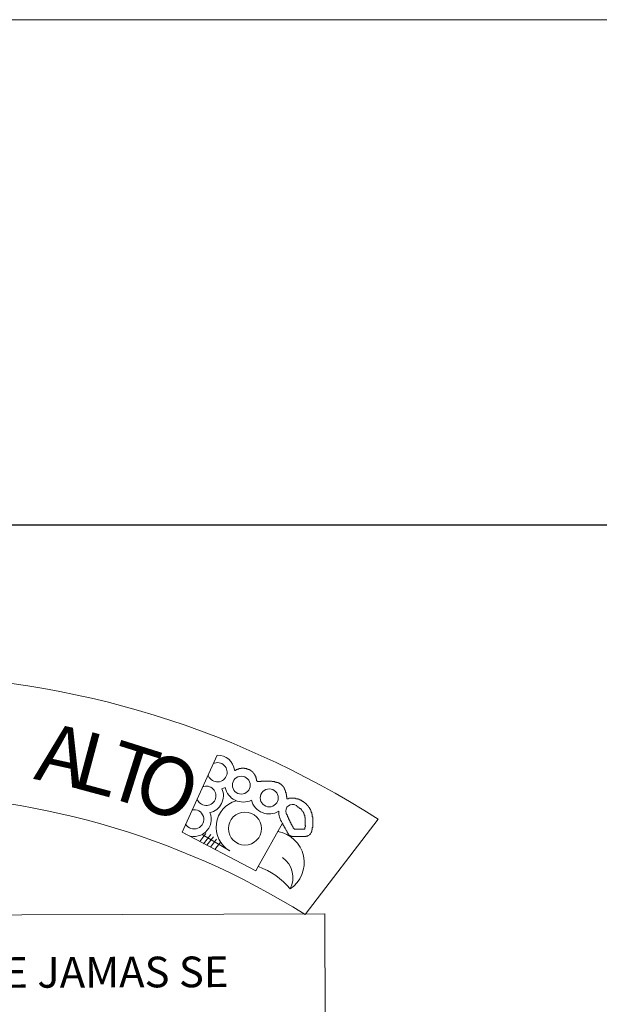
# Model space of a CAD drawing. Units: millimetres. Extents: x 55.8 to 137.5, y 7.5 to 40.5.
# Drawn here: x 58.6 to 59.2, y 39.6 to 40.5 of the extents above; entities that cross this region are included whole.
import ezdxf
from ezdxf.enums import TextEntityAlignment as Align

# ---------------------------------------------------------------- set-up
doc = ezdxf.new("R2010")
doc.units = ezdxf.units.MM
doc.layers.get('Defpoints').update_dxf_attribs({"lineweight": 9})
doc.layers.add('1', color=1, linetype='Continuous')
doc.layers.add('2 MARGEN', color=3, linetype='Continuous', lineweight=25)
doc.styles.add('ARIAL', font='arial.ttf', dxfattribs={"height": 0.2})

# ---------------------------------------------------------------- blocks, each defined once
blk = doc.blocks.new('escudo_hamea')
at = {"layer": '1', "color": 2, "lineweight": 0}
for p, q in [((0.3259, 0.087), (0.3627, 0.1676)), ((0.4055, 0.0511), (0.4307, 0.0966)), ((0.4545, 0.001), (0.5307, 0.1008)), ((0.3259, 0.087), (0.4031, 0.0467)), ((0.3508, 0.0856), (0.3444, 0.0773)), ((0.3757, 0.0676), (0.3469, 0.0846)), ((0.3561, 0.0846), (0.3484, 0.0748)), ((0.3586, 0.0822), (0.3518, 0.0734)), ((0.362, 0.0798), (0.3557, 0.0715)), ((0.3664, 0.0769), (0.3601, 0.069)), ((0.4031, 0.0467), (0.4055, 0.0511))]:
    blk.add_line(p, q, dxfattribs=at)
for points in [[(0.3808, 0.1515), (0.3813, 0.1516), (0.3813, 0.1516), (0.3813, 0.1516), (0.3818, 0.1516), (0.3818, 0.152), (0.3818, 0.152), (0.3822, 0.152), (0.3822, 0.152), (0.3822, 0.152), (0.3822, 0.152), (0.3827, 0.1525), (0.3827, 0.1525), (0.3827, 0.1525), (0.3832, 0.1525), (0.3832, 0.1525), (0.3832, 0.1525), (0.3837, 0.1525), (0.3837, 0.1525), (0.3837, 0.153), (0.3837, 0.153), (0.3842, 0.153), (0.3842, 0.153), (0.3842, 0.153), (0.3847, 0.153), (0.3847, 0.153), (0.3847, 0.153), (0.3852, 0.153), (0.3852, 0.1535), (0.3852, 0.1535), (0.3857, 0.1535), (0.3857, 0.1535), (0.3857, 0.1535), (0.3861, 0.1535), (0.3861, 0.1535), (0.3861, 0.1535), (0.3866, 0.1535), (0.3866, 0.1535), (0.3866, 0.1535), (0.3871, 0.1535), (0.3871, 0.1535), (0.3871, 0.1535), (0.3876, 0.1535), (0.3876, 0.154), (0.3876, 0.154), (0.3881, 0.154), (0.3881, 0.154), (0.3881, 0.154), (0.3886, 0.154), (0.3886, 0.154), (0.3886, 0.154), (0.3891, 0.154), (0.3891, 0.154), (0.3891, 0.154), (0.3896, 0.154), (0.3896, 0.154), (0.3896, 0.154), (0.39, 0.154), (0.39, 0.154), (0.3905, 0.154), (0.3905, 0.154), (0.3905, 0.154), (0.391, 0.154), (0.391, 0.154), (0.391, 0.1535), (0.3915, 0.1535), (0.3915, 0.1535), (0.3915, 0.1535), (0.392, 0.1535), (0.392, 0.1535), (0.392, 0.1535), (0.3925, 0.1535), (0.3925, 0.1535), (0.3925, 0.1535), (0.393, 0.1535), (0.393, 0.1535), (0.393, 0.1535), (0.3935, 0.1535), (0.3935, 0.1535), (0.3935, 0.1531), (0.394, 0.1531), (0.394, 0.1531), (0.394, 0.1531), (0.3944, 0.1531), (0.3944, 0.1531), (0.3944, 0.1531), (0.3949, 0.1531), (0.3949, 0.1531), (0.3949, 0.1526), (0.3954, 0.1526), (0.3954, 0.1526), (0.3954, 0.1526), (0.3959, 0.1526), (0.3959, 0.1526), (0.3959, 0.1526), (0.3964, 0.1521), (0.3964, 0.1521), (0.3964, 0.1521), (0.3969, 0.1521), (0.3974, 0.1516), (0.3974, 0.1516), (0.3974, 0.1516), (0.3974, 0.1516), (0.3979, 0.1516), (0.3979, 0.1516), (0.3979, 0.1511), (0.3983, 0.1511), (0.3983, 0.1511), (0.3983, 0.1511), (0.3983, 0.1511), (0.3988, 0.1506), (0.3988, 0.1506), (0.3988, 0.1506), (0.3988, 0.1506), (0.3993, 0.1506), (0.3993, 0.1501), (0.3993, 0.1501), (0.3993, 0.1501), (0.3998, 0.1502), (0.3998, 0.1497), (0.3998, 0.1497), (0.3998, 0.1497), (0.3998, 0.1497), (0.4003, 0.1492), (0.4003, 0.1492), (0.4003, 0.1492), (0.4003, 0.1492), (0.4008, 0.1487), (0.4008, 0.1487), (0.4008, 0.1487), (0.4008, 0.1487), (0.4008, 0.1482), (0.4008, 0.1482), (0.4013, 0.1482), (0.4013, 0.1482), (0.4013, 0.1477), (0.4013, 0.1477), (0.4013, 0.1477), (0.4018, 0.1472), (0.4018, 0.1472), (0.4018, 0.1472), (0.4018, 0.1472), (0.4018, 0.1467), (0.4018, 0.1467), (0.4018, 0.1467), (0.4023, 0.1463), (0.4023, 0.1463), (0.4023, 0.1463), (0.4023, 0.1463), (0.4023, 0.1458), (0.4023, 0.1458), (0.4023, 0.1458), (0.4028, 0.1453), (0.4028, 0.1453), (0.4028, 0.1453), (0.4028, 0.1448), (0.4028, 0.1448), (0.4028, 0.1448), (0.4028, 0.1443), (0.4028, 0.1443), (0.4028, 0.1443), (0.4033, 0.1438), (0.4033, 0.1438), (0.4033, 0.1438), (0.4033, 0.1433), (0.4033, 0.1433), (0.4033, 0.1433), (0.4033, 0.1428), (0.4033, 0.1428), (0.4033, 0.1428), (0.4037, 0.1424), (0.4037, 0.1424), (0.4037, 0.1424), (0.4037, 0.1419), (0.4037, 0.1419), (0.4037, 0.1419), (0.4037, 0.1414), (0.4037, 0.1414), (0.4037, 0.1414), (0.4038, 0.1409), (0.4038, 0.1409), (0.4042, 0.1409), (0.4042, 0.1404), (0.4042, 0.1404), (0.4042, 0.1404), (0.4042, 0.1399)], [(0.4042, 0.1399), (0.4047, 0.1399), (0.4047, 0.1399), (0.4047, 0.1399), (0.4052, 0.1399), (0.4052, 0.1399), (0.4057, 0.1399), (0.4057, 0.1399), (0.4062, 0.1399), (0.4062, 0.1399), (0.4062, 0.1399), (0.4067, 0.1399), (0.4067, 0.1399), (0.4072, 0.1399), (0.4072, 0.1399), (0.4077, 0.1399), (0.4077, 0.1399), (0.4081, 0.1399), (0.4081, 0.1399), (0.4081, 0.1399), (0.4086, 0.1404), (0.4086, 0.1404), (0.4091, 0.1404), (0.4091, 0.1404), (0.4096, 0.1404), (0.4096, 0.1404), (0.4101, 0.1404), (0.4101, 0.1404), (0.4101, 0.1404), (0.4106, 0.1404), (0.4106, 0.1404), (0.4111, 0.1404), (0.4111, 0.1404), (0.4116, 0.1404), (0.4116, 0.1404), (0.412, 0.1404), (0.412, 0.1404), (0.412, 0.1404), (0.4125, 0.1404), (0.4125, 0.1404), (0.413, 0.1404), (0.413, 0.1404), (0.4135, 0.1404), (0.4135, 0.1404), (0.414, 0.1404), (0.414, 0.1404), (0.4145, 0.1404), (0.4145, 0.1404), (0.4145, 0.1404), (0.415, 0.1404), (0.415, 0.1404), (0.4155, 0.1404), (0.4155, 0.1404), (0.4159, 0.1404), (0.4159, 0.1404), (0.4164, 0.1404), (0.4164, 0.1404), (0.4169, 0.1404), (0.4169, 0.1404), (0.4174, 0.1405), (0.4174, 0.1405), (0.4179, 0.1405), (0.4179, 0.1405), (0.4179, 0.1405), (0.4184, 0.1405), (0.4184, 0.1405), (0.4189, 0.1405), (0.4189, 0.1405), (0.4194, 0.1405), (0.4194, 0.1405), (0.4199, 0.14), (0.4199, 0.14), (0.4203, 0.14), (0.4203, 0.14), (0.4208, 0.14), (0.4208, 0.14), (0.4213, 0.14), (0.4213, 0.14), (0.4218, 0.14), (0.4218, 0.14), (0.4223, 0.14), (0.4223, 0.14), (0.4223, 0.14), (0.4228, 0.14), (0.4228, 0.1395), (0.4233, 0.1395), (0.4233, 0.1395), (0.4238, 0.1395), (0.4238, 0.1395), (0.4242, 0.1395), (0.4242, 0.1395), (0.4247, 0.1395), (0.4247, 0.139), (0.4247, 0.139), (0.4252, 0.139), (0.4252, 0.139), (0.4257, 0.139), (0.4257, 0.139), (0.4262, 0.139), (0.4262, 0.1385), (0.4267, 0.1385), (0.4267, 0.1385), (0.4272, 0.1385), (0.4272, 0.1385), (0.4272, 0.138), (0.4277, 0.138), (0.4277, 0.138), (0.4282, 0.138), (0.4282, 0.138), (0.4282, 0.1376), (0.4286, 0.1376), (0.4286, 0.1376), (0.4286, 0.1376), (0.4291, 0.1371), (0.4291, 0.1371), (0.4291, 0.1371), (0.4296, 0.1371), (0.4296, 0.1366), (0.4296, 0.1366), (0.4301, 0.1366), (0.4301, 0.1366), (0.4301, 0.1361), (0.4306, 0.1361), (0.4306, 0.1361), (0.4306, 0.1356), (0.4311, 0.1356), (0.4311, 0.1356), (0.4311, 0.1351), (0.4311, 0.1351), (0.4316, 0.1351), (0.4316, 0.1351), (0.4316, 0.1346), (0.4316, 0.1346), (0.4321, 0.1342), (0.4321, 0.1342), (0.4321, 0.1342), (0.4321, 0.1337), (0.4321, 0.1337), (0.4326, 0.1337), (0.4326, 0.1332), (0.4326, 0.1332), (0.4326, 0.1332), (0.4326, 0.1327), (0.4331, 0.1327), (0.4331, 0.1322), (0.4331, 0.1322), (0.4331, 0.1322), (0.4331, 0.1317), (0.4331, 0.1317), (0.4335, 0.1312), (0.4335, 0.1312), (0.4335, 0.1307), (0.4335, 0.1307), (0.4335, 0.1307), (0.4335, 0.1303), (0.434, 0.1303), (0.434, 0.1298), (0.434, 0.1298), (0.434, 0.1293), (0.434, 0.1293), (0.434, 0.1288), (0.434, 0.1288), (0.434, 0.1288), (0.4345, 0.1283), (0.4345, 0.1283), (0.4345, 0.1278), (0.4345, 0.1278), (0.4345, 0.1273), (0.4345, 0.1273), (0.4345, 0.1268), (0.4345, 0.1268), (0.4345, 0.1264), (0.435, 0.1264), (0.435, 0.1259), (0.435, 0.1259), (0.435, 0.1254), (0.435, 0.1254), (0.435, 0.1249), (0.435, 0.1249), (0.435, 0.1249), (0.435, 0.1244), (0.435, 0.1244), (0.4355, 0.1239), (0.4355, 0.1239), (0.4355, 0.1234), (0.4355, 0.1234), (0.4355, 0.1229), (0.4355, 0.1229), (0.4355, 0.1225), (0.4355, 0.1225), (0.4355, 0.122)], [(0.4307, 0.0966), (0.4307, 0.0961), (0.4312, 0.0961), (0.4312, 0.0956), (0.4312, 0.0956), (0.4312, 0.0951), (0.4317, 0.0951), (0.4317, 0.0946), (0.4317, 0.0946), (0.4317, 0.0941), (0.4322, 0.0942), (0.4322, 0.0937), (0.4322, 0.0937), (0.4322, 0.0932), (0.4327, 0.0932), (0.4327, 0.0927), (0.4327, 0.0927), (0.4327, 0.0922), (0.4332, 0.0922), (0.4332, 0.0917), (0.4332, 0.0917), (0.4332, 0.0917), (0.4337, 0.0912), (0.4337, 0.0912), (0.4337, 0.0907), (0.4337, 0.0907), (0.4342, 0.0903), (0.4342, 0.0903), (0.4342, 0.0898), (0.4342, 0.0898), (0.4347, 0.0893), (0.4347, 0.0893), (0.4347, 0.0888), (0.4347, 0.0888), (0.4352, 0.0883), (0.4352, 0.0883), (0.4352, 0.0878), (0.4356, 0.0878), (0.4356, 0.0873), (0.4356, 0.0873), (0.4356, 0.0868), (0.4361, 0.0868), (0.4361, 0.0864), (0.4361, 0.0864), (0.4361, 0.0859), (0.4366, 0.0859), (0.4366, 0.0854), (0.4366, 0.0854), (0.4371, 0.0854), (0.4371, 0.0849), (0.4371, 0.0849), (0.4376, 0.0844), (0.4376, 0.0844), (0.4376, 0.0844), (0.4381, 0.0839), (0.4381, 0.0839), (0.4386, 0.0839), (0.4386, 0.0839), (0.4386, 0.0834), (0.4391, 0.0834), (0.4391, 0.0834), (0.4396, 0.0834), (0.4396, 0.083), (0.44, 0.083), (0.44, 0.083), (0.44, 0.083), (0.4405, 0.083), (0.4405, 0.083), (0.441, 0.0825), (0.441, 0.0825), (0.4415, 0.0825), (0.4415, 0.0825), (0.442, 0.0825), (0.442, 0.0825), (0.4425, 0.0825), (0.443, 0.0825), (0.443, 0.0825), (0.4435, 0.0825), (0.4435, 0.0825), (0.444, 0.0825), (0.444, 0.0825), (0.4444, 0.0825), (0.4444, 0.0825), (0.4449, 0.0825), (0.4454, 0.0825), (0.4454, 0.0825), (0.4459, 0.0825), (0.4459, 0.0825), (0.4464, 0.0825), (0.4464, 0.0825), (0.4469, 0.0825), (0.4474, 0.0825), (0.4474, 0.0825), (0.4479, 0.0825), (0.4479, 0.0825), (0.4483, 0.0825), (0.4488, 0.0825), (0.4488, 0.0825), (0.4493, 0.0825), (0.4498, 0.0825), (0.4503, 0.0825), (0.4503, 0.0825), (0.4508, 0.0825), (0.4508, 0.0825), (0.4513, 0.0825), (0.4518, 0.0825), (0.4518, 0.0825), (0.4522, 0.0825), (0.4522, 0.0825), (0.4527, 0.0825), (0.4527, 0.0825), (0.4532, 0.0825), (0.4537, 0.0825), (0.4537, 0.0825), (0.4542, 0.0825), (0.4542, 0.0825), (0.4547, 0.0825), (0.4547, 0.0825), (0.4552, 0.0825), (0.4552, 0.0825), (0.4557, 0.083), (0.4557, 0.083), (0.4562, 0.083), (0.4562, 0.083), (0.4566, 0.083), (0.4566, 0.083), (0.4571, 0.083), (0.4571, 0.083), (0.4576, 0.0835), (0.4576, 0.0835), (0.4581, 0.0835), (0.4581, 0.0835), (0.4581, 0.0835), (0.4586, 0.084), (0.4586, 0.084), (0.4586, 0.084), (0.4591, 0.0845), (0.4591, 0.0845), (0.4596, 0.0845), (0.4596, 0.0845), (0.4596, 0.085), (0.4596, 0.085), (0.46, 0.0855), (0.46, 0.0855), (0.46, 0.0855), (0.4605, 0.086), (0.4605, 0.086), (0.4605, 0.0864), (0.4605, 0.0864), (0.461, 0.0869), (0.461, 0.0869), (0.461, 0.0874), (0.461, 0.0874), (0.461, 0.0879), (0.4615, 0.0879), (0.4615, 0.0884), (0.4615, 0.0884), (0.4615, 0.0889), (0.4615, 0.0889), (0.4615, 0.0894), (0.462, 0.0894), (0.462, 0.0899), (0.462, 0.0899), (0.462, 0.0903), (0.462, 0.0908), (0.462, 0.0908), (0.462, 0.0913), (0.462, 0.0913), (0.462, 0.0918), (0.4625, 0.0918), (0.4625, 0.0923), (0.4625, 0.0928), (0.4625, 0.0928), (0.4625, 0.0933), (0.4625, 0.0938), (0.4625, 0.0938), (0.4625, 0.0943), (0.4625, 0.0943), (0.4625, 0.0947), (0.4625, 0.0952), (0.4625, 0.0952), (0.4625, 0.0957), (0.4625, 0.0957), (0.4624, 0.0962), (0.4624, 0.0967), (0.4624, 0.0967), (0.4624, 0.0972), (0.4624, 0.0972), (0.4624, 0.0977), (0.4624, 0.0982), (0.4624, 0.0982), (0.4624, 0.0986), (0.4624, 0.0986), (0.4624, 0.0991), (0.4624, 0.0996), (0.4624, 0.0996), (0.4624, 0.1001), (0.4624, 0.1006), (0.4624, 0.1006), (0.4624, 0.1011), (0.4624, 0.1016), (0.4624, 0.1016), (0.4624, 0.1021), (0.4624, 0.1021), (0.4624, 0.1025), (0.4624, 0.1025), (0.4624, 0.103), (0.4619, 0.103), (0.4619, 0.1035), (0.4619, 0.1035), (0.4619, 0.104), (0.4619, 0.1045), (0.4619, 0.1045), (0.4619, 0.105), (0.4619, 0.105), (0.4619, 0.1055), (0.4619, 0.1055), (0.4619, 0.106), (0.4614, 0.106), (0.4614, 0.1064), (0.4614, 0.1064), (0.4614, 0.1069), (0.4614, 0.1069), (0.4614, 0.1074), (0.4614, 0.1074), (0.4609, 0.1079), (0.4609, 0.1079), (0.4609, 0.1084), (0.4609, 0.1084), (0.4609, 0.1089), (0.4609, 0.1089), (0.4605, 0.1094), (0.4605, 0.1094), (0.4605, 0.1099), (0.4605, 0.1099), (0.4605, 0.1099), (0.46, 0.1103), (0.46, 0.1103), (0.46, 0.1108), (0.46, 0.1108), (0.4595, 0.1113), (0.4595, 0.1113), (0.4595, 0.1118), (0.4595, 0.1118), (0.459, 0.1123), (0.459, 0.1123), (0.459, 0.1128), (0.4585, 0.1128), (0.4585, 0.1128), (0.4585, 0.1133), (0.4585, 0.1133), (0.458, 0.1138), (0.458, 0.1138), (0.458, 0.1142), (0.4575, 0.1142), (0.4575, 0.1142), (0.4575, 0.1147), (0.457, 0.1147), (0.457, 0.1152), (0.4565, 0.1152), (0.4565, 0.1157), (0.4565, 0.1157), (0.456, 0.1157), (0.456, 0.1162), (0.456, 0.1162), (0.4555, 0.1167), (0.4555, 0.1167), (0.4551, 0.1167), (0.4551, 0.1172), (0.4551, 0.1172), (0.4546, 0.1172), (0.4546, 0.1176), (0.4541, 0.1176), (0.4541, 0.1181), (0.4536, 0.1181), (0.4536, 0.1181), (0.4536, 0.1186), (0.4531, 0.1186), (0.4531, 0.1186), (0.4526, 0.1191), (0.4526, 0.1191), (0.4521, 0.1191), (0.4521, 0.1191), (0.4516, 0.1196), (0.4516, 0.1196), (0.4511, 0.1196), (0.4511, 0.1201), (0.4511, 0.1201), (0.4507, 0.1201), (0.4507, 0.1201), (0.4502, 0.1206), (0.4502, 0.1206), (0.4497, 0.1206), (0.4497, 0.1206), (0.4492, 0.121), (0.4492, 0.121), (0.4487, 0.121), (0.4482, 0.1215), (0.4482, 0.1215), (0.4477, 0.1215), (0.4477, 0.1215), (0.4472, 0.1215), (0.4472, 0.1215), (0.4467, 0.122), (0.4467, 0.122), (0.4463, 0.122), (0.4463, 0.122), (0.4458, 0.122), (0.4453, 0.122), (0.4453, 0.122), (0.4448, 0.122), (0.4448, 0.122), (0.4443, 0.1225), (0.4443, 0.1225), (0.4438, 0.1225), (0.4438, 0.1225), (0.4433, 0.1225), (0.4433, 0.1225), (0.4428, 0.1225), (0.4428, 0.1225), (0.4424, 0.1225), (0.4424, 0.1225), (0.4419, 0.1225), (0.4419, 0.1225), (0.4414, 0.1225), (0.4414, 0.1225), (0.4409, 0.1225), (0.4404, 0.1225), (0.4404, 0.1225), (0.4399, 0.1225), (0.4399, 0.1225), (0.4394, 0.1225), (0.4394, 0.1225), (0.4389, 0.1225), (0.4389, 0.1225), (0.4385, 0.1225), (0.4385, 0.1225), (0.438, 0.1225), (0.438, 0.1225), (0.4375, 0.1225), (0.437, 0.122), (0.437, 0.122), (0.4365, 0.122), (0.4365, 0.122), (0.436, 0.122), (0.436, 0.122), (0.4355, 0.122)], [(0.4537, 0.0903), (0.4542, 0.0903), (0.4542, 0.0908), (0.4542, 0.0908), (0.4542, 0.0908), (0.4542, 0.0908), (0.4542, 0.0908), (0.4542, 0.0908), (0.4542, 0.0908), (0.4542, 0.0908), (0.4542, 0.0908), (0.4542, 0.0908), (0.4542, 0.0908), (0.4542, 0.0908), (0.4542, 0.0908), (0.4542, 0.0908), (0.4542, 0.0913), (0.4542, 0.0913), (0.4542, 0.0913), (0.4542, 0.0913), (0.4542, 0.0913), (0.4542, 0.0913), (0.4542, 0.0913), (0.4542, 0.0913), (0.4542, 0.0913), (0.4542, 0.0913), (0.4542, 0.0913), (0.4542, 0.0913), (0.4542, 0.0918), (0.4542, 0.0918), (0.4542, 0.0918), (0.4542, 0.0918), (0.4542, 0.0918), (0.4542, 0.0918), (0.4542, 0.0918), (0.4542, 0.0918), (0.4542, 0.0918), (0.4542, 0.0918), (0.4542, 0.0923), (0.4542, 0.0923), (0.4542, 0.0923), (0.4542, 0.0923), (0.4542, 0.0923), (0.4542, 0.0923), (0.4542, 0.0923), (0.4542, 0.0923), (0.4542, 0.0923), (0.4542, 0.0923), (0.4547, 0.0928), (0.4547, 0.0928), (0.4547, 0.0928), (0.4547, 0.0928), (0.4547, 0.0928), (0.4547, 0.0928), (0.4547, 0.0928), (0.4547, 0.0928), (0.4547, 0.0932), (0.4547, 0.0932), (0.4547, 0.0932), (0.4547, 0.0932), (0.4547, 0.0932), (0.4547, 0.0932), (0.4547, 0.0932), (0.4547, 0.0932), (0.4547, 0.0932), (0.4547, 0.0937), (0.4547, 0.0937), (0.4547, 0.0937), (0.4547, 0.0937), (0.4547, 0.0937), (0.4547, 0.0937), (0.4547, 0.0937), (0.4547, 0.0937), (0.4546, 0.0942), (0.4546, 0.0942), (0.4546, 0.0942), (0.4546, 0.0942), (0.4546, 0.0942), (0.4546, 0.0942), (0.4546, 0.0942), (0.4546, 0.0942), (0.4546, 0.0947), (0.4546, 0.0947), (0.4546, 0.0947), (0.4546, 0.0947), (0.4546, 0.0947), (0.4546, 0.0947), (0.4546, 0.0947), (0.4546, 0.0947), (0.4546, 0.0952), (0.4546, 0.0952), (0.4546, 0.0952), (0.4546, 0.0952), (0.4546, 0.0952), (0.4546, 0.0952), (0.4546, 0.0952), (0.4546, 0.0957), (0.4546, 0.0962), (0.4546, 0.0962), (0.4546, 0.0962), (0.4546, 0.0962), (0.4546, 0.0962), (0.4546, 0.0962), (0.4546, 0.0962), (0.4546, 0.0967), (0.4546, 0.0967), (0.4546, 0.0967), (0.4546, 0.0967), (0.4546, 0.0967), (0.4546, 0.0967), (0.4546, 0.0967), (0.4546, 0.0972), (0.4546, 0.0972), (0.4546, 0.0972), (0.4546, 0.0972), (0.4546, 0.0972), (0.4546, 0.0972), (0.4546, 0.0972), (0.4546, 0.0972), (0.4546, 0.0976), (0.4546, 0.0976), (0.4546, 0.0976), (0.4546, 0.0976), (0.4546, 0.0976), (0.4546, 0.0976), (0.4546, 0.0976), (0.4546, 0.0981), (0.4546, 0.0981), (0.4546, 0.0981), (0.4546, 0.0981), (0.4546, 0.0981), (0.4546, 0.0981), (0.4546, 0.0981), (0.4546, 0.0986), (0.4546, 0.0986), (0.4546, 0.0986), (0.4546, 0.0986), (0.4546, 0.0986), (0.4546, 0.0986), (0.4546, 0.0986), (0.4546, 0.0986), (0.4546, 0.0991), (0.4546, 0.0991), (0.4546, 0.0991), (0.4546, 0.0991), (0.4546, 0.0991), (0.4546, 0.0991), (0.4546, 0.0991), (0.4546, 0.0991), (0.4546, 0.0996), (0.4546, 0.0996), (0.4546, 0.0996), (0.4546, 0.0996), (0.4546, 0.0996), (0.4546, 0.0996), (0.4546, 0.0996), (0.4546, 0.0996), (0.4546, 0.1001), (0.4546, 0.1001), (0.4546, 0.1001), (0.4546, 0.1001), (0.4546, 0.1001), (0.4546, 0.1001), (0.4546, 0.1001), (0.4546, 0.1001), (0.4546, 0.1006), (0.4546, 0.1006), (0.4546, 0.1006), (0.4546, 0.1006), (0.4546, 0.1006), (0.4546, 0.1006), (0.4546, 0.1006), (0.4546, 0.1006), (0.4546, 0.1011), (0.4546, 0.1011), (0.4546, 0.1011), (0.4546, 0.1011), (0.4546, 0.1011), (0.4546, 0.1011), (0.4546, 0.1011), (0.4546, 0.1011), (0.4546, 0.1011), (0.4546, 0.1015), (0.4546, 0.102), (0.4546, 0.102), (0.4546, 0.102), (0.4546, 0.102), (0.4546, 0.102), (0.4546, 0.102), (0.4546, 0.102), (0.4546, 0.102), (0.4546, 0.102), (0.4546, 0.1025), (0.4546, 0.1025), (0.4546, 0.1025), (0.4546, 0.1025), (0.4546, 0.1025), (0.4546, 0.1025), (0.4541, 0.1025), (0.4541, 0.1025), (0.4541, 0.1025), (0.4541, 0.1025), (0.4541, 0.103), (0.4541, 0.103), (0.4541, 0.103), (0.4541, 0.103), (0.4541, 0.103), (0.4541, 0.103), (0.4541, 0.103), (0.4541, 0.103), (0.4541, 0.103), (0.4541, 0.103), (0.4541, 0.1035), (0.4541, 0.1035), (0.4541, 0.1035), (0.4541, 0.1035), (0.4541, 0.1035), (0.4541, 0.1035), (0.4541, 0.1035), (0.4541, 0.1035), (0.4541, 0.1035), (0.4541, 0.1035), (0.4541, 0.104), (0.4541, 0.104), (0.4541, 0.104), (0.4541, 0.104), (0.4541, 0.104), (0.4541, 0.104), (0.4541, 0.104), (0.4541, 0.104), (0.4541, 0.104), (0.4541, 0.104), (0.4541, 0.104), (0.4541, 0.1045), (0.4541, 0.1045), (0.4541, 0.1045), (0.4541, 0.1045), (0.4541, 0.1045), (0.4541, 0.1045), (0.4541, 0.1045), (0.4541, 0.1045), (0.4541, 0.1045), (0.4541, 0.1045), (0.4541, 0.1045), (0.4541, 0.105), (0.4541, 0.105), (0.4536, 0.105), (0.4536, 0.105), (0.4536, 0.105), (0.4536, 0.105), (0.4536, 0.105), (0.4536, 0.105), (0.4536, 0.105), (0.4536, 0.105), (0.4536, 0.105), (0.4536, 0.105), (0.4536, 0.1054), (0.4536, 0.1054), (0.4536, 0.1054), (0.4536, 0.1054), (0.4536, 0.1054), (0.4536, 0.1054), (0.4536, 0.1054), (0.4536, 0.1054), (0.4536, 0.1054), (0.4536, 0.1054), (0.4536, 0.1054), (0.4536, 0.1054), (0.4536, 0.1059), (0.4536, 0.1059), (0.4536, 0.1059), (0.4536, 0.1059), (0.4536, 0.1059), (0.4536, 0.1059), (0.4536, 0.1059), (0.4536, 0.1059), (0.4536, 0.1059), (0.4536, 0.1059), (0.4536, 0.1059), (0.4536, 0.1059), (0.4536, 0.1064), (0.4531, 0.1064), (0.4531, 0.1069), (0.4531, 0.1069), (0.4531, 0.1069), (0.4531, 0.1069), (0.4531, 0.1069), (0.4531, 0.1069), (0.4531, 0.1069), (0.4531, 0.1069), (0.4531, 0.1069), (0.4531, 0.1069), (0.4531, 0.1069), (0.4531, 0.1069), (0.4531, 0.1069), (0.4531, 0.1074), (0.4531, 0.1074), (0.4531, 0.1074), (0.4527, 0.1074), (0.4527, 0.1074), (0.4527, 0.1074), (0.4527, 0.1074), (0.4527, 0.1074), (0.4527, 0.1074), (0.4527, 0.1074), (0.4527, 0.1074), (0.4527, 0.1074), (0.4527, 0.1074), (0.4527, 0.1074), (0.4527, 0.1079), (0.4527, 0.1079), (0.4527, 0.1079), (0.4527, 0.1079), (0.4527, 0.1079), (0.4527, 0.1079), (0.4527, 0.1079), (0.4527, 0.1079), (0.4527, 0.1079), (0.4527, 0.1079), (0.4527, 0.1079), (0.4527, 0.1079), (0.4527, 0.1079), (0.4522, 0.1084), (0.4522, 0.1084), (0.4522, 0.1084), (0.4522, 0.1084), (0.4522, 0.1084), (0.4522, 0.1084), (0.4522, 0.1084), (0.4522, 0.1084), (0.4522, 0.1084), (0.4522, 0.1084), (0.4522, 0.1084), (0.4522, 0.1084), (0.4522, 0.1084), (0.4522, 0.1089), (0.4522, 0.1089), (0.4522, 0.1089), (0.4522, 0.1089), (0.4522, 0.1089), (0.4522, 0.1089), (0.4517, 0.1089), (0.4517, 0.1089), (0.4517, 0.1089), (0.4517, 0.1089), (0.4517, 0.1089), (0.4517, 0.1089), (0.4517, 0.1089), (0.4517, 0.1093), (0.4517, 0.1093), (0.4517, 0.1093), (0.4517, 0.1093), (0.4517, 0.1093), (0.4517, 0.1093), (0.4517, 0.1093), (0.4517, 0.1093), (0.4517, 0.1093), (0.4517, 0.1093), (0.4517, 0.1093), (0.4512, 0.1093), (0.4512, 0.1093), (0.4512, 0.1093), (0.4512, 0.1098), (0.4507, 0.1103), (0.4507, 0.1103), (0.4507, 0.1103), (0.4507, 0.1103), (0.4507, 0.1103), (0.4507, 0.1103), (0.4507, 0.1103), (0.4507, 0.1103), (0.4507, 0.1103), (0.4507, 0.1103), (0.4507, 0.1103), (0.4507, 0.1103), (0.4507, 0.1103), (0.4507, 0.1103), (0.4507, 0.1108), (0.4502, 0.1108), (0.4502, 0.1108), (0.4502, 0.1108), (0.4502, 0.1108), (0.4502, 0.1108), (0.4502, 0.1108), (0.4502, 0.1108), (0.4502, 0.1108), (0.4502, 0.1108), (0.4502, 0.1108), (0.4502, 0.1108), (0.4502, 0.1108), (0.4502, 0.1108), (0.4502, 0.1113), (0.4502, 0.1113), (0.4497, 0.1113), (0.4497, 0.1113), (0.4497, 0.1113), (0.4497, 0.1113), (0.4497, 0.1113), (0.4497, 0.1113), (0.4497, 0.1113), (0.4497, 0.1113), (0.4497, 0.1113), (0.4497, 0.1113), (0.4497, 0.1113), (0.4497, 0.1113), (0.4497, 0.1113), (0.4492, 0.1118), (0.4492, 0.1118), (0.4492, 0.1118), (0.4492, 0.1118), (0.4492, 0.1118), (0.4492, 0.1118), (0.4492, 0.1118), (0.4492, 0.1118), (0.4492, 0.1118), (0.4492, 0.1118), (0.4492, 0.1118), (0.4492, 0.1118), (0.4492, 0.1118), (0.4492, 0.1118), (0.4487, 0.1118), (0.4487, 0.1118), (0.4487, 0.1123), (0.4487, 0.1123), (0.4487, 0.1123), (0.4487, 0.1123), (0.4487, 0.1123), (0.4487, 0.1123), (0.4487, 0.1123), (0.4487, 0.1123), (0.4487, 0.1123), (0.4487, 0.1123), (0.4487, 0.1123), (0.4482, 0.1123), (0.4482, 0.1123), (0.4482, 0.1123), (0.4482, 0.1123), (0.4482, 0.1123), (0.4482, 0.1123), (0.4482, 0.1127), (0.4482, 0.1127), (0.4482, 0.1127), (0.4482, 0.1127), (0.4482, 0.1127), (0.4482, 0.1127), (0.4482, 0.1127), (0.4478, 0.1127), (0.4478, 0.1127), (0.4478, 0.1127), (0.4478, 0.1127), (0.4478, 0.1127), (0.4478, 0.1127), (0.4478, 0.1127), (0.4478, 0.1127), (0.4478, 0.1127), (0.4478, 0.1127), (0.4478, 0.1132), (0.4478, 0.1132), (0.4478, 0.1132), (0.4473, 0.1132), (0.4468, 0.1132), (0.4468, 0.1137), (0.4468, 0.1137), (0.4468, 0.1137), (0.4468, 0.1137), (0.4468, 0.1137), (0.4468, 0.1137), (0.4468, 0.1137), (0.4468, 0.1137), (0.4468, 0.1137), (0.4468, 0.1137), (0.4468, 0.1137), (0.4468, 0.1137), (0.4468, 0.1137), (0.4468, 0.1137), (0.4463, 0.1137), (0.4463, 0.1137), (0.4463, 0.1137), (0.4463, 0.1137), (0.4463, 0.1142), (0.4463, 0.1142), (0.4463, 0.1142), (0.4463, 0.1142), (0.4463, 0.1142), (0.4463, 0.1142), (0.4463, 0.1142), (0.4463, 0.1142), (0.4463, 0.1142), (0.4463, 0.1142), (0.4463, 0.1142), (0.4463, 0.1142), (0.4463, 0.1142), (0.4458, 0.1142), (0.4458, 0.1142), (0.4458, 0.1142), (0.4458, 0.1142), (0.4458, 0.1142), (0.4458, 0.1147), (0.4458, 0.1147), (0.4458, 0.1147), (0.4458, 0.1147), (0.4458, 0.1147), (0.4458, 0.1147), (0.4458, 0.1147), (0.4458, 0.1147), (0.4458, 0.1147), (0.4458, 0.1147), (0.4458, 0.1147), (0.4453, 0.1147), (0.4453, 0.1147), (0.4453, 0.1147), (0.4453, 0.1147), (0.4453, 0.1152)], [(0.4346, 0.1068), (0.4346, 0.1064), (0.4351, 0.1064), (0.4351, 0.1059), (0.4351, 0.1059), (0.4351, 0.1054), (0.4356, 0.1054), (0.4356, 0.1049), (0.4356, 0.1049), (0.4356, 0.1044), (0.4361, 0.1044), (0.4361, 0.1039), (0.4361, 0.1039), (0.4361, 0.1034), (0.4361, 0.1034), (0.4366, 0.1029), (0.4366, 0.1029), (0.4366, 0.1029), (0.4366, 0.1025), (0.4366, 0.1025), (0.4366, 0.102), (0.4371, 0.102), (0.4371, 0.102), (0.4371, 0.1015), (0.4371, 0.1015), (0.4371, 0.1015), (0.4375, 0.101), (0.4375, 0.101), (0.4375, 0.101), (0.4376, 0.1005), (0.4376, 0.1005), (0.4376, 0.1005), (0.4376, 0.1), (0.438, 0.1), (0.438, 0.1), (0.438, 0.1), (0.438, 0.0995), (0.438, 0.0995), (0.438, 0.0995), (0.438, 0.0995), (0.438, 0.099), (0.4385, 0.0991), (0.4385, 0.0991), (0.4385, 0.0991), (0.4385, 0.0986), (0.4385, 0.0986), (0.4385, 0.0986), (0.4385, 0.0986), (0.4385, 0.0981), (0.4385, 0.0981), (0.439, 0.0981), (0.439, 0.0981), (0.439, 0.0981), (0.439, 0.0976), (0.439, 0.0976), (0.439, 0.0976), (0.439, 0.0976), (0.439, 0.0976), (0.439, 0.0976), (0.439, 0.0971), (0.439, 0.0971), (0.4395, 0.0971), (0.4395, 0.0971), (0.4395, 0.0971), (0.4395, 0.0971), (0.4395, 0.0966), (0.4395, 0.0966), (0.4395, 0.0966), (0.4395, 0.0966), (0.4395, 0.0966), (0.4395, 0.0966), (0.4395, 0.0966), (0.4395, 0.0961), (0.4395, 0.0961), (0.4395, 0.0961), (0.44, 0.0961), (0.44, 0.0961), (0.44, 0.0961), (0.44, 0.0961), (0.44, 0.0961), (0.44, 0.0956), (0.44, 0.0956), (0.44, 0.0956), (0.44, 0.0956), (0.44, 0.0956), (0.44, 0.0956), (0.44, 0.0956), (0.44, 0.0956), (0.44, 0.0952), (0.44, 0.0952), (0.44, 0.0952), (0.4405, 0.0952), (0.4405, 0.0952), (0.4405, 0.0952), (0.4405, 0.0952), (0.4405, 0.0952), (0.4405, 0.0947), (0.4405, 0.0942), (0.4405, 0.0942), (0.4405, 0.0942), (0.441, 0.0942), (0.441, 0.0942), (0.441, 0.0942), (0.441, 0.0942), (0.441, 0.0942), (0.441, 0.0937), (0.441, 0.0937), (0.441, 0.0937), (0.441, 0.0937), (0.441, 0.0937), (0.441, 0.0937), (0.441, 0.0937), (0.441, 0.0937), (0.441, 0.0932), (0.441, 0.0932), (0.4415, 0.0932), (0.4415, 0.0932), (0.4415, 0.0932), (0.4415, 0.0932), (0.4415, 0.0932), (0.4415, 0.0932), (0.4415, 0.0932), (0.4415, 0.0927), (0.4415, 0.0927), (0.4415, 0.0927), (0.4415, 0.0927), (0.4415, 0.0927), (0.4415, 0.0927), (0.4415, 0.0927), (0.4415, 0.0927), (0.4415, 0.0922), (0.4415, 0.0922), (0.442, 0.0922), (0.442, 0.0922), (0.442, 0.0922), (0.442, 0.0922), (0.442, 0.0922), (0.442, 0.0922), (0.442, 0.0922), (0.442, 0.0917), (0.442, 0.0917), (0.442, 0.0917), (0.442, 0.0917), (0.442, 0.0917), (0.442, 0.0917), (0.442, 0.0917), (0.442, 0.0917), (0.442, 0.0917), (0.442, 0.0917), (0.442, 0.0913), (0.4425, 0.0913), (0.4425, 0.0913), (0.4425, 0.0913), (0.4425, 0.0913), (0.4425, 0.0913), (0.4425, 0.0913), (0.4425, 0.0913), (0.4425, 0.0913), (0.4425, 0.0913), (0.4425, 0.0913), (0.4425, 0.0908), (0.4425, 0.0908), (0.4425, 0.0908), (0.4425, 0.0908), (0.4425, 0.0908), (0.4425, 0.0908), (0.4425, 0.0908), (0.4425, 0.0908), (0.4425, 0.0908), (0.4425, 0.0908), (0.4425, 0.0908), (0.4425, 0.0908), (0.443, 0.0908), (0.443, 0.0903)], [(0.443, 0.0903), (0.4434, 0.0903), (0.4434, 0.0903), (0.4434, 0.0903), (0.4434, 0.0903), (0.4434, 0.0903), (0.4434, 0.0903), (0.4434, 0.0903), (0.4434, 0.0903), (0.4434, 0.0903), (0.4434, 0.0903), (0.4434, 0.0903), (0.4434, 0.0903), (0.4434, 0.0903), (0.4434, 0.0903), (0.4434, 0.0903), (0.4434, 0.0903), (0.4434, 0.0903), (0.4434, 0.0903), (0.4434, 0.0903), (0.4439, 0.0903), (0.4439, 0.0903), (0.4439, 0.0903), (0.4439, 0.0903), (0.4439, 0.0903), (0.4439, 0.0903), (0.4439, 0.0903), (0.4439, 0.0903), (0.4439, 0.0903), (0.4439, 0.0903), (0.4439, 0.0903), (0.4439, 0.0903), (0.4439, 0.0903), (0.4439, 0.0903), (0.4439, 0.0903), (0.4439, 0.0903), (0.4444, 0.0903), (0.4444, 0.0903), (0.4444, 0.0903), (0.4444, 0.0903), (0.4444, 0.0903), (0.4444, 0.0903), (0.4444, 0.0903), (0.4444, 0.0903), (0.4444, 0.0903), (0.4444, 0.0903), (0.4444, 0.0903), (0.4444, 0.0903), (0.4444, 0.0903), (0.4449, 0.0903), (0.4449, 0.0903), (0.4449, 0.0903), (0.4449, 0.0903), (0.4449, 0.0903), (0.4449, 0.0903), (0.4449, 0.0903), (0.4449, 0.0903), (0.4449, 0.0903), (0.4449, 0.0903), (0.4449, 0.0903), (0.4449, 0.0903), (0.4454, 0.0903), (0.4454, 0.0903), (0.4454, 0.0903), (0.4454, 0.0903), (0.4454, 0.0903), (0.4454, 0.0903), (0.4454, 0.0903), (0.4454, 0.0903), (0.4454, 0.0903), (0.4454, 0.0903), (0.4454, 0.0903), (0.4459, 0.0903), (0.4459, 0.0903), (0.4459, 0.0903), (0.4459, 0.0903), (0.4459, 0.0903), (0.4459, 0.0903), (0.4459, 0.0903), (0.4459, 0.0903), (0.4459, 0.0903), (0.4459, 0.0903), (0.4459, 0.0903), (0.4464, 0.0903), (0.4469, 0.0903), (0.4469, 0.0903), (0.4469, 0.0903), (0.4469, 0.0903), (0.4469, 0.0903), (0.4469, 0.0903), (0.4469, 0.0903), (0.4469, 0.0903), (0.4469, 0.0903), (0.4473, 0.0903), (0.4473, 0.0903), (0.4473, 0.0903), (0.4473, 0.0903), (0.4473, 0.0903), (0.4473, 0.0903), (0.4473, 0.0903), (0.4473, 0.0903), (0.4473, 0.0903), (0.4478, 0.0903), (0.4478, 0.0903), (0.4478, 0.0903), (0.4478, 0.0903), (0.4478, 0.0903), (0.4478, 0.0903), (0.4478, 0.0903), (0.4478, 0.0903), (0.4478, 0.0903), (0.4483, 0.0903), (0.4483, 0.0903), (0.4483, 0.0903), (0.4483, 0.0903), (0.4483, 0.0903), (0.4483, 0.0903), (0.4483, 0.0903), (0.4483, 0.0903), (0.4483, 0.0903), (0.4488, 0.0903), (0.4488, 0.0903), (0.4488, 0.0903), (0.4488, 0.0903), (0.4488, 0.0903), (0.4488, 0.0903), (0.4488, 0.0903), (0.4488, 0.0903), (0.4493, 0.0903), (0.4493, 0.0903), (0.4493, 0.0903), (0.4493, 0.0903), (0.4493, 0.0903), (0.4493, 0.0903), (0.4493, 0.0903), (0.4493, 0.0903), (0.4498, 0.0903), (0.4498, 0.0903), (0.4498, 0.0903), (0.4498, 0.0903), (0.4498, 0.0903), (0.4498, 0.0903), (0.4498, 0.0903), (0.4498, 0.0903), (0.4503, 0.0903), (0.4503, 0.0903), (0.4503, 0.0903), (0.4503, 0.0903), (0.4503, 0.0903), (0.4503, 0.0903), (0.4503, 0.0903), (0.4503, 0.0903), (0.4503, 0.0903), (0.4508, 0.0903), (0.4508, 0.0903), (0.4508, 0.0903), (0.4508, 0.0903), (0.4508, 0.0903), (0.4508, 0.0903), (0.4508, 0.0903), (0.4508, 0.0903), (0.4508, 0.0903), (0.4512, 0.0903), (0.4512, 0.0903), (0.4512, 0.0903), (0.4512, 0.0903), (0.4512, 0.0903), (0.4512, 0.0903), (0.4512, 0.0903), (0.4512, 0.0903), (0.4512, 0.0903), (0.4517, 0.0903), (0.4522, 0.0903), (0.4522, 0.0903), (0.4522, 0.0903), (0.4522, 0.0903), (0.4522, 0.0903), (0.4522, 0.0903), (0.4522, 0.0903), (0.4522, 0.0903), (0.4522, 0.0903), (0.4522, 0.0903), (0.4527, 0.0903), (0.4527, 0.0903), (0.4527, 0.0903), (0.4527, 0.0903), (0.4527, 0.0903), (0.4527, 0.0903), (0.4527, 0.0903), (0.4527, 0.0903), (0.4527, 0.0903), (0.4527, 0.0903), (0.4527, 0.0903), (0.4527, 0.0903), (0.4532, 0.0903), (0.4532, 0.0903), (0.4532, 0.0903), (0.4532, 0.0903), (0.4532, 0.0903), (0.4532, 0.0903), (0.4532, 0.0903), (0.4532, 0.0903), (0.4532, 0.0903), (0.4532, 0.0903), (0.4532, 0.0903), (0.4532, 0.0903), (0.4532, 0.0903), (0.4532, 0.0903), (0.4537, 0.0903)]]:
    blk.add_lwpolyline(points, dxfattribs=at)
blk.add_lwpolyline([(0.4677, -0.9311, 0.148036), (0.4781, -0.8964), (0.478, -0.8966), (0.475, 0.0016), (-0.475, -0.0016), (-0.472, -0.8998), (-0.472, -0.8996, 0.148036), (-0.4614, -0.9342)], format="xyb", dxfattribs=at)
for centre, radius in [((0.3878, 0.1362), 0.00937), ((0.417, 0.1229), 0.00937), ((0.3916, 0.0908), 0.0173)]:
    blk.add_circle(centre, radius, dxfattribs=at)
for centre, radius, start, end in [((0.0163, -0.6997), 0.9514, 57.2747, 123.0435), ((0.3629, 0.1497), 0.0179, 6.8582, 91.2677), ((0.3629, 0.1497), 0.0101, 194.6969, 116.1296), ((0.3512, 0.1251), 0.0101, 197.8566, 112.97), ((0.0163, -0.6997), 0.8265, 57.9935, 122.3056), ((0.3512, 0.1251), 0.0179, 281.7589, 24.2006), ((0.3629, 0.1497), 0.0179, 285.0956, 296.402), ((0.3898, 0.1379), 0.0194, 192.5516, 295.9638), ((0.3902, 0.0923), 0.0287, 105.834, 239.4593), ((0.4169, 0.1253), 0.0192, 194.5678, 301.8627), ((0.4413, 0.1091), 0.00708, 57.9295, 197.4171), ((0.3385, 0.1005), 0.0179, 238.8856, 23.3671), ((0.3385, 0.1005), 0.0101, 208.4614, 102.3651), ((0.4451, 0.1077), 0.0181, 175.9118, 216.7752), ((0.4204, 0.0552), 0.0331, 303.7455, 80.7262), ((0.416, 0.0397), 0.0257, 332.334, 54.7828), ((0.3797, -0.0209), 0.0765, 39.4529, 70.2052)]:
    blk.add_arc(centre, radius, start, end, dxfattribs=at)
at = {"layer": '1', "color": 2, "lineweight": 0, "style": 'ARIAL', "oblique": 360}
for s, rotation, p in [('A', 347.5428, (0.1946, 0.1375)), ('L', 345.006, (0.2302, 0.1288)), ('T', 342.4692, (0.2653, 0.1185)), ('O', 339.9324, (0.3, 0.1067))]:
    blk.add_text(s, height=0.0611, rotation=rotation, dxfattribs=at).set_placement(p, align=Align.CENTER)
blk.add_text('LEVANTASE LA CIUDAD DONDE JAMAS SE', height=0.032055, rotation=0.1922, dxfattribs=at).set_placement((-0.4613, -0.0777))

msp = doc.modelspace()

# ---------------------------------------------------------------- linework, layer by layer
at = {"layer": '2 MARGEN'}
msp.add_lwpolyline([(76.28774, 38.13362), (76.28774, 40.03362), (57.28774, 40.03362), (57.28774, 38.13362), (76.28774, 38.13362)], dxfattribs=at)
at = {"layer": 'Defpoints'}
msp.add_lwpolyline([(55.78774, 7.53362), (77.28774, 7.53362), (77.28774, 40.53362), (55.78774, 40.53362)], close=True, dxfattribs=at)

# ---------------------------------------------------------------- block references
at = {"color": 2, "xscale": 0.9465129131648156, "yscale": 0.9465129131648156, "zscale": 0.9465129131648156}
msp.add_blockref('escudo_hamea', (58.47695, 39.64728), dxfattribs=at)

doc.saveas('drawing.dxf')
